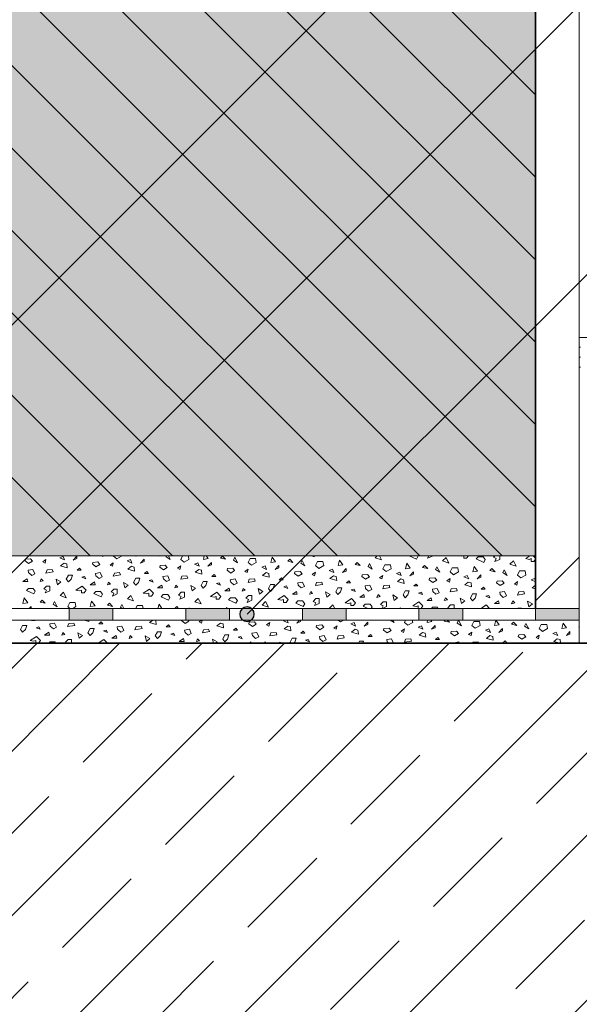
# Model space of a CAD drawing. Extents: x 25 to 254, y -291 to -9.
# Drawn here: x 107 to 145, y -178 to -110 of the extents above; entities that cross this region are included whole.
import ezdxf

# ---------------------------------------------------------------- set-up
doc = ezdxf.new("R2010")
doc.units = 0
doc.layers.add('+ Zeichnungen 5', color=7, linetype='CONTINUOUS', lineweight=25)

# ---------------------------------------------------------------- blocks, each defined once
blk = doc.blocks.new('*U2')
at = {"layer": '+ Zeichnungen 5'}
blk.add_hatch(color=12, dxfattribs=at).paths.add_polyline_path([(122.7, -150.8), (122.662, -150.609), (122.554, -150.446), (122.391, -150.338), (122.2, -150.3), (122.009, -150.338), (121.846, -150.446), (121.738, -150.609), (121.7, -150.8), (121.738, -150.991), (121.846, -151.154), (122.009, -151.262), (122.2, -151.3), (122.391, -151.262), (122.554, -151.154), (122.662, -150.991)], flags=0)
at = {"layer": '+ Zeichnungen 5', "color": 12, "linetype": 'CONTINUOUS', "lineweight": 25}
blk.add_line((122.2, -150.8), (148, -125), dxfattribs=at)
at = {"layer": '+ Zeichnungen 5', "color": 12, "linetype": 'CONTINUOUS', "lineweight": 25, "flags": 128}
blk.add_lwpolyline([(122.7, -150.8), (122.662, -150.609), (122.554, -150.446), (122.391, -150.338), (122.2, -150.3), (122.009, -150.338), (121.846, -150.446), (121.738, -150.609), (121.7, -150.8), (121.738, -150.991), (121.846, -151.154), (122.009, -151.262), (122.2, -151.3), (122.391, -151.262), (122.554, -151.154), (122.662, -150.991), (122.7, -150.8)], dxfattribs=at)
blk = doc.blocks.new('*U3')
at = {"layer": '+ Zeichnungen 5', "color": 12, "linetype": 'CONTINUOUS', "lineweight": 25}
blk.add_line((88, -149), (148, -89), dxfattribs=at)
blk = doc.blocks.new('*U8')
at = {"layer": '+ Zeichnungen 5', "color": 12, "linetype": 'CONTINUOUS', "lineweight": 25}
blk.add_line((78, -176), (148, -106), dxfattribs=at)

msp = doc.modelspace()

# ---------------------------------------------------------------- hatches: boundary and pattern name
at = {"layer": '+ Zeichnungen 5', "lineweight": 18}
h = msp.add_hatch(dxfattribs=at)
h.set_pattern_fill('SCHRAFFUR', angle=135, style=0, pattern_type=0)
h.set_pattern_definition([(135, (-104, -72.8), (-2.82843, -2.82843), [])])
h.paths.add_polyline_path([(142, -146.8), (142, -98), (57, -98), (57, -146.8)], flags=0)
h = msp.add_hatch(dxfattribs=at)
h.set_pattern_fill('SCHRAFFUR', angle=45, style=0, pattern_type=0)
h.set_pattern_definition([(45, (410.756, -432.4965), (-5.65685, 5.65685), []), (45, (407.928, -429.668), (-5.65685, 5.65685), [6.67, -3.33])])
h.paths.add_polyline_path([(198, -192.8), (198, -152.8), (85, -152.8), (85, -192), (136, -191.2), (136, -190.6), (142, -190.6), (142, -192.8)], flags=0)

# ---------------------------------------------------------------- linework, layer by layer
at = {"layer": '+ Zeichnungen 5', "color": 7, "linetype": 'CONTINUOUS', "lineweight": 35}
for p, q in [((142, -87), (142, -150.4)), ((57, -152.8), (198, -152.8))]:
    msp.add_line(p, q, dxfattribs=at)
at = {"layer": '+ Zeichnungen 5', "color": 7, "linetype": 'CONTINUOUS', "lineweight": 18}
for p, q in [((145, -87), (145, -152.8)), ((198, -131.8), (145, -131.8)), ((57, -146.8), (142, -146.8)), ((142, -149.894), (145, -146.894)), ((57, -150.4), (145, -150.4)), ((110, -150.4), (110, -151.2)), ((113, -150.4), (113, -151.2)), ((118, -150.4), (118, -151.2)), ((121, -150.4), (121, -151.2)), ((126, -150.4), (126, -151.2)), ((129, -150.4), (129, -151.2)), ((134, -150.4), (134, -151.2)), ((137, -150.4), (137, -151.2)), ((142, -150.4), (142, -151.2)), ((57, -151.2), (145, -151.2))]:
    msp.add_line(p, q, dxfattribs=at)
at = {"layer": '+ Zeichnungen 5', "color": 7, "linetype": 'CONTINUOUS', "lineweight": 9}
for p, q in [((145, -132.456), (145.084, -132.456)), ((145, -133.149), (145.084, -133.149)), ((145, -133.842), (145.084, -133.842)), ((106.97, -147.134), (106.997, -147.025)), ((106.97, -147.134), (107.213, -147.323)), ((106.997, -147.025), (107.349, -146.998)), ((107.213, -147.323), (107.484, -147.161)), ((107.484, -147.161), (107.349, -146.998)), ((108.186, -147.215), (108.403, -147.053)), ((108.186, -147.215), (108.349, -147.296)), ((108.349, -147.296), (108.403, -147.053)), ((109.346, -146.931), (109.581, -146.837)), ((109.346, -146.931), (109.675, -147.072)), ((109.403, -147.485), (109.646, -147.296)), ((109.675, -147.072), (109.581, -146.837)), ((109.646, -147.296), (109.835, -147.35)), ((109.862, -147.62), (109.835, -147.35)), ((110.268, -147.08), (110.511, -146.809)), ((110.268, -147.08), (110.511, -146.971)), ((110.511, -146.971), (110.511, -146.809)), ((111.592, -147.35), (111.619, -147.242)), ((111.592, -147.35), (111.836, -147.539)), ((111.619, -147.242), (111.971, -147.215)), ((112.106, -147.377), (111.971, -147.215)), ((112.252, -146.8), (112.309, -146.838)), ((112.309, -146.838), (112.29, -146.8)), ((112.809, -147.431), (113.025, -147.269)), ((112.971, -147.512), (113.025, -147.269)), ((113.027, -146.818), (113.036, -146.8)), ((113.027, -146.818), (113.262, -147.006)), ((113.262, -147.006), (113.592, -146.818)), ((113.592, -146.818), (113.589, -146.8)), ((113.968, -147.147), (114.203, -147.053)), ((113.968, -147.147), (114.297, -147.288)), ((114.297, -147.288), (114.203, -147.053)), ((114.579, -146.818), (114.704, -146.8)), ((114.579, -146.818), (114.584, -146.8)), ((114.89, -147.296), (115.134, -147.025)), ((114.89, -147.296), (115.134, -147.188)), ((115.134, -147.188), (115.134, -147.025)), ((116.067, -146.8), (116.107, -146.809)), ((116.107, -146.809), (116.097, -146.8)), ((116.649, -146.866), (116.682, -146.8)), ((116.649, -146.866), (116.931, -147.054)), ((116.931, -147.054), (116.804, -146.8)), ((117.65, -147.034), (117.767, -146.8)), ((117.65, -147.034), (117.885, -147.222)), ((117.885, -147.222), (118.214, -147.034)), ((118.214, -147.034), (118.175, -146.8)), ((118.59, -147.363), (118.825, -147.269)), ((118.59, -147.363), (118.919, -147.504)), ((118.919, -147.504), (118.825, -147.269)), ((119.202, -147.034), (119.26, -146.8)), ((119.202, -147.034), (119.531, -146.987)), ((119.531, -146.987), (119.397, -146.8)), ((119.513, -147.512), (119.756, -147.242)), ((119.756, -147.404), (119.756, -147.242)), ((120.378, -146.944), (120.513, -146.809)), ((120.378, -146.944), (120.729, -147.025)), ((120.729, -147.025), (120.513, -146.809)), ((121.271, -147.082), (121.365, -146.894)), ((121.271, -147.082), (121.554, -147.27)), ((121.554, -147.27), (121.365, -146.894)), ((122.272, -147.25), (122.413, -146.968)), ((122.272, -147.25), (122.507, -147.438)), ((122.413, -146.968), (122.789, -146.968)), ((122.507, -147.438), (122.836, -147.25)), ((122.836, -147.25), (122.789, -146.968)), ((123.824, -147.25), (123.918, -146.874)), ((123.824, -147.25), (124.153, -147.203)), ((124.153, -147.203), (123.918, -146.874)), ((125, -147.161), (125.135, -147.025)), ((125, -147.161), (125.351, -147.242)), ((125.351, -147.242), (125.135, -147.025)), ((125.894, -147.298), (125.988, -147.11)), ((125.894, -147.298), (126.176, -147.487)), ((126.176, -147.487), (125.988, -147.11)), ((126.635, -146.8), (126.8, -146.855)), ((126.8, -146.855), (126.773, -146.8)), ((126.894, -147.467), (127.035, -147.184)), ((127.035, -147.184), (127.412, -147.184)), ((127.459, -147.467), (127.412, -147.184)), ((128.446, -147.467), (128.54, -147.09)), ((128.776, -147.42), (128.54, -147.09)), ((129.181, -146.8), (129.199, -146.808)), ((129.199, -146.808), (129.203, -146.8)), ((129.622, -147.377), (129.758, -147.242)), ((129.974, -147.458), (129.758, -147.242)), ((130.516, -147.515), (130.61, -147.327)), ((130.798, -147.703), (130.61, -147.327)), ((130.999, -146.93), (131.13, -146.8)), ((130.999, -146.93), (131.423, -147.071)), ((131.423, -147.071), (131.287, -146.8)), ((133.069, -147.683), (133.163, -147.307)), ((133.398, -147.636), (133.163, -147.307)), ((133.328, -146.8), (133.821, -147.024)), ((133.821, -147.024), (133.915, -146.836)), ((133.915, -146.836), (133.888, -146.8)), ((134.587, -146.958), (134.666, -146.8)), ((134.587, -146.958), (134.916, -146.817)), ((134.916, -146.817), (134.916, -146.8)), ((135.622, -147.147), (135.857, -146.911)), ((135.622, -147.147), (136.045, -147.288)), ((136.045, -147.288), (135.857, -146.911)), ((136.852, -146.8), (136.939, -146.817)), ((136.939, -146.817), (136.991, -146.8)), ((137.08, -146.958), (137.08, -146.8)), ((137.08, -146.958), (137.268, -146.958)), ((137.268, -146.958), (137.387, -146.8)), ((137.926, -147.005), (138.067, -146.864)), ((137.926, -147.005), (138.444, -147.241)), ((138.067, -146.864), (138.397, -146.864)), ((138.538, -147.053), (138.397, -146.864)), ((138.444, -147.241), (138.538, -147.053)), ((139.115, -146.893), (139.208, -146.8)), ((139.115, -146.893), (139.304, -146.987)), ((139.209, -147.175), (139.304, -146.987)), ((139.209, -147.175), (139.539, -147.034)), ((139.539, -147.034), (139.539, -146.8)), ((140.244, -147.363), (140.479, -147.128)), ((140.244, -147.363), (140.667, -147.504)), ((140.667, -147.504), (140.479, -147.128)), ((141.326, -146.987), (141.606, -146.8)), ((141.326, -146.987), (141.561, -147.034)), ((141.561, -147.034), (141.702, -146.987)), ((141.702, -147.175), (141.702, -146.987)), ((141.702, -147.175), (141.89, -147.175)), ((142, -146.955), (141.845, -146.8)), ((141.89, -147.175), (142, -147.028)), ((107.186, -147.782), (107.511, -147.728)), ((107.213, -147.945), (107.186, -147.782)), ((107.213, -147.945), (107.43, -148.134)), ((107.43, -148.134), (107.646, -148.026)), ((107.646, -148.026), (107.511, -147.728)), ((108.403, -147.972), (108.484, -147.755)), ((108.403, -147.972), (108.889, -147.89)), ((108.484, -147.755), (108.835, -147.728)), ((108.889, -147.89), (108.835, -147.728)), ((109.403, -147.485), (109.862, -147.62)), ((110.538, -147.782), (110.7, -147.647)), ((110.538, -147.782), (110.809, -147.782)), ((110.809, -147.782), (110.7, -147.647)), ((111.809, -147.999), (112.133, -147.945)), ((111.836, -148.161), (111.809, -147.999)), ((111.836, -147.539), (112.106, -147.377)), ((112.268, -148.242), (112.133, -147.945)), ((112.809, -147.431), (112.971, -147.512)), ((113.025, -148.188), (113.106, -147.972)), ((113.106, -147.972), (113.458, -147.945)), ((113.512, -148.107), (113.458, -147.945)), ((114.025, -147.701), (114.269, -147.512)), ((114.025, -147.701), (114.485, -147.836)), ((114.269, -147.512), (114.458, -147.566)), ((114.485, -147.836), (114.458, -147.566)), ((115.161, -147.999), (115.323, -147.863)), ((115.161, -147.999), (115.431, -147.999)), ((115.431, -147.999), (115.323, -147.863)), ((116.215, -147.566), (116.242, -147.458)), ((116.215, -147.566), (116.458, -147.755)), ((116.242, -147.458), (116.593, -147.431)), ((116.458, -147.755), (116.728, -147.593)), ((116.728, -147.593), (116.593, -147.431)), ((117.431, -147.647), (117.647, -147.485)), ((117.431, -147.647), (117.593, -147.728)), ((117.593, -147.728), (117.647, -147.485)), ((118.648, -147.918), (118.891, -147.728)), ((118.648, -147.918), (119.107, -148.053)), ((118.891, -147.728), (119.08, -147.782)), ((119.107, -148.053), (119.08, -147.782)), ((119.513, -147.512), (119.756, -147.404)), ((120.837, -147.782), (120.864, -147.674)), ((120.837, -147.782), (121.08, -147.972)), ((120.864, -147.674), (121.216, -147.647)), ((121.08, -147.972), (121.351, -147.809)), ((121.351, -147.809), (121.216, -147.647)), ((122.054, -147.863), (122.27, -147.701)), ((122.054, -147.863), (122.216, -147.945)), ((122.216, -147.945), (122.27, -147.701)), ((123.213, -147.58), (123.448, -147.485)), ((123.213, -147.58), (123.542, -147.721)), ((123.27, -148.134), (123.513, -147.945)), ((123.542, -147.721), (123.448, -147.485)), ((123.513, -147.945), (123.702, -147.999)), ((123.73, -148.269), (123.702, -147.999)), ((124.135, -147.728), (124.378, -147.458)), ((124.135, -147.728), (124.378, -147.62)), ((124.378, -147.62), (124.378, -147.458)), ((125.46, -147.999), (125.487, -147.89)), ((125.46, -147.999), (125.703, -148.188)), ((125.487, -147.89), (125.838, -147.863)), ((125.703, -148.188), (125.973, -148.026)), ((125.973, -148.026), (125.838, -147.863)), ((126.676, -148.08), (126.892, -147.918)), ((126.838, -148.161), (126.892, -147.918)), ((126.894, -147.467), (127.13, -147.655)), ((127.13, -147.655), (127.459, -147.467)), ((127.835, -147.796), (128.07, -147.702)), ((127.835, -147.796), (128.164, -147.937)), ((128.164, -147.937), (128.07, -147.702)), ((128.446, -147.467), (128.776, -147.42)), ((128.757, -147.945), (129.001, -147.674)), ((128.757, -147.945), (129.001, -147.836)), ((129.001, -147.836), (129.001, -147.674)), ((129.622, -147.377), (129.974, -147.458)), ((130.516, -147.515), (130.798, -147.703)), ((131.517, -147.683), (131.658, -147.401)), ((131.517, -147.683), (131.752, -147.871)), ((131.658, -147.401), (132.034, -147.401)), ((131.752, -147.871), (132.081, -147.683)), ((132.081, -147.683), (132.034, -147.401)), ((132.457, -148.012), (132.692, -147.918)), ((132.457, -148.012), (132.787, -148.153)), ((132.787, -148.153), (132.692, -147.918)), ((133.069, -147.683), (133.398, -147.636)), ((133.38, -148.161), (133.623, -147.89)), ((133.623, -148.053), (133.623, -147.89)), ((134.245, -147.593), (134.38, -147.458)), ((134.245, -147.593), (134.596, -147.674)), ((134.596, -147.674), (134.38, -147.458)), ((135.139, -147.731), (135.233, -147.543)), ((135.139, -147.731), (135.421, -147.919)), ((135.421, -147.919), (135.233, -147.543)), ((136.139, -147.899), (136.28, -147.617)), ((136.139, -147.899), (136.374, -148.087)), ((136.28, -147.617), (136.656, -147.617)), ((136.374, -148.087), (136.703, -147.899)), ((136.703, -147.899), (136.656, -147.617)), ((137.691, -147.899), (137.785, -147.523)), ((137.691, -147.899), (138.02, -147.852)), ((138.02, -147.852), (137.785, -147.523)), ((138.867, -147.809), (139.002, -147.674)), ((138.867, -147.809), (139.218, -147.89)), ((139.218, -147.89), (139.002, -147.674)), ((139.761, -147.947), (139.855, -147.759)), ((139.761, -147.947), (140.043, -148.135)), ((140.043, -148.135), (139.855, -147.759)), ((140.761, -148.115), (140.903, -147.833)), ((140.903, -147.833), (141.279, -147.833)), ((141.326, -148.115), (141.279, -147.833)), ((106.821, -148.557), (107.103, -148.368)), ((106.821, -148.557), (107.151, -148.557)), ((107.151, -148.557), (107.103, -148.368)), ((107.997, -148.566), (108.078, -148.377)), ((107.997, -148.566), (108.214, -148.512)), ((108.078, -148.377), (108.214, -148.512)), ((109.092, -148.397), (109.421, -148.585)), ((109.186, -148.773), (109.092, -148.397)), ((109.186, -148.773), (109.421, -148.585)), ((109.798, -148.397), (109.939, -148.114)), ((109.939, -148.585), (109.798, -148.397)), ((109.939, -148.114), (110.221, -148.114)), ((109.939, -148.585), (110.127, -148.397)), ((110.127, -148.397), (110.221, -148.114)), ((110.863, -148.269), (111.052, -148.215)), ((110.863, -148.269), (111.133, -148.377)), ((111.133, -148.377), (111.052, -148.215)), ((111.444, -148.773), (111.726, -148.585)), ((111.773, -148.773), (111.726, -148.585)), ((111.836, -148.161), (112.052, -148.35)), ((112.052, -148.35), (112.268, -148.242)), ((112.62, -148.783), (112.701, -148.593)), ((112.701, -148.593), (112.836, -148.728)), ((113.025, -148.188), (113.512, -148.107)), ((113.715, -148.613), (114.044, -148.801)), ((113.809, -148.989), (113.715, -148.613)), ((114.42, -148.613), (114.561, -148.331)), ((114.561, -148.801), (114.42, -148.613)), ((114.561, -148.331), (114.843, -148.331)), ((114.561, -148.801), (114.749, -148.613)), ((114.749, -148.613), (114.843, -148.331)), ((115.485, -148.485), (115.674, -148.431)), ((115.485, -148.485), (115.755, -148.593)), ((115.755, -148.593), (115.674, -148.431)), ((116.431, -148.215), (116.755, -148.161)), ((116.458, -148.377), (116.431, -148.215)), ((116.458, -148.377), (116.674, -148.566)), ((116.674, -148.566), (116.891, -148.458)), ((116.891, -148.458), (116.755, -148.161)), ((117.647, -148.404), (117.729, -148.188)), ((117.647, -148.404), (118.134, -148.323)), ((117.729, -148.188), (118.08, -148.161)), ((118.134, -148.323), (118.08, -148.161)), ((119.042, -148.829), (119.183, -148.547)), ((119.183, -148.547), (119.466, -148.547)), ((119.372, -148.829), (119.466, -148.547)), ((119.783, -148.215), (119.945, -148.08)), ((119.783, -148.215), (120.053, -148.215)), ((120.053, -148.215), (119.945, -148.08)), ((120.107, -148.701), (120.297, -148.647)), ((120.107, -148.701), (120.378, -148.81)), ((120.378, -148.81), (120.297, -148.647)), ((121.053, -148.431), (121.378, -148.377)), ((121.08, -148.593), (121.053, -148.431)), ((121.08, -148.593), (121.297, -148.783)), ((121.297, -148.783), (121.513, -148.674)), ((121.513, -148.674), (121.378, -148.377)), ((122.27, -148.62), (122.351, -148.404)), ((122.27, -148.62), (122.756, -148.539)), ((122.351, -148.404), (122.702, -148.377)), ((122.756, -148.539), (122.702, -148.377)), ((123.27, -148.134), (123.73, -148.269)), ((124.405, -148.431), (124.567, -148.296)), ((124.405, -148.431), (124.676, -148.431)), ((124.676, -148.431), (124.567, -148.296)), ((125.676, -148.647), (126, -148.593)), ((125.703, -148.81), (125.676, -148.647)), ((126.135, -148.891), (126, -148.593)), ((126.676, -148.08), (126.838, -148.161)), ((126.892, -148.837), (126.973, -148.62)), ((126.973, -148.62), (127.325, -148.593)), ((127.379, -148.755), (127.325, -148.593)), ((127.892, -148.35), (128.136, -148.161)), ((127.892, -148.35), (128.352, -148.485)), ((128.136, -148.161), (128.325, -148.215)), ((128.352, -148.485), (128.325, -148.215)), ((129.028, -148.647), (129.19, -148.512)), ((129.028, -148.647), (129.298, -148.647)), ((129.298, -148.647), (129.19, -148.512)), ((130.082, -148.215), (130.109, -148.107)), ((130.082, -148.215), (130.325, -148.404)), ((130.109, -148.107), (130.46, -148.08)), ((130.325, -148.404), (130.595, -148.242)), ((130.595, -148.242), (130.46, -148.08)), ((131.298, -148.296), (131.515, -148.134)), ((131.298, -148.296), (131.46, -148.377)), ((131.46, -148.377), (131.515, -148.134)), ((132.515, -148.566), (132.758, -148.377)), ((132.515, -148.566), (132.974, -148.701)), ((132.758, -148.377), (132.947, -148.431)), ((132.974, -148.701), (132.947, -148.431)), ((133.38, -148.161), (133.623, -148.053)), ((134.704, -148.431), (134.731, -148.323)), ((134.704, -148.431), (134.948, -148.62)), ((134.731, -148.323), (135.083, -148.296)), ((134.948, -148.62), (135.218, -148.458)), ((135.218, -148.458), (135.083, -148.296)), ((135.921, -148.512), (136.137, -148.35)), ((135.921, -148.512), (136.083, -148.593)), ((136.083, -148.593), (136.137, -148.35)), ((137.08, -148.228), (137.315, -148.134)), ((137.08, -148.228), (137.409, -148.369)), ((137.137, -148.783), (137.38, -148.593)), ((137.409, -148.369), (137.315, -148.134)), ((137.38, -148.593), (137.57, -148.647)), ((137.597, -148.918), (137.57, -148.647)), ((138.002, -148.377), (138.245, -148.107)), ((138.002, -148.377), (138.245, -148.269)), ((138.245, -148.269), (138.245, -148.107)), ((139.327, -148.647), (139.354, -148.539)), ((139.327, -148.647), (139.57, -148.837)), ((139.354, -148.539), (139.705, -148.512)), ((139.57, -148.837), (139.84, -148.674)), ((139.84, -148.674), (139.705, -148.512)), ((140.543, -148.728), (140.759, -148.566)), ((140.705, -148.81), (140.759, -148.566)), ((140.761, -148.115), (140.997, -148.303)), ((140.997, -148.303), (141.326, -148.115)), ((141.702, -148.445), (141.937, -148.35)), ((141.702, -148.445), (142, -148.572)), ((142, -148.507), (141.937, -148.35)), ((107.056, -149.168), (107.198, -149.027)), ((107.056, -149.168), (107.574, -149.403)), ((107.198, -149.027), (107.527, -149.027)), ((107.668, -149.215), (107.527, -149.027)), ((107.574, -149.403), (107.668, -149.215)), ((108.246, -149.055), (108.434, -148.867)), ((108.246, -149.055), (108.434, -149.149)), ((108.34, -149.337), (108.434, -149.149)), ((108.34, -149.337), (108.669, -149.196)), ((108.434, -148.867), (108.669, -148.867)), ((108.669, -149.196), (108.669, -148.867)), ((109.374, -149.525), (109.609, -149.29)), ((109.798, -149.666), (109.609, -149.29)), ((110.456, -149.149), (110.879, -148.867)), ((110.456, -149.149), (110.691, -149.196)), ((110.691, -149.196), (110.832, -149.149)), ((110.832, -149.337), (110.832, -149.149)), ((110.832, -149.337), (111.02, -149.337)), ((111.161, -149.149), (110.879, -148.867)), ((111.02, -149.337), (111.161, -149.149)), ((111.444, -148.773), (111.773, -148.773)), ((111.679, -149.384), (111.82, -149.243)), ((111.679, -149.384), (112.196, -149.619)), ((111.82, -149.243), (112.149, -149.243)), ((112.29, -149.431), (112.149, -149.243)), ((112.62, -148.783), (112.836, -148.728)), ((112.868, -149.271), (113.056, -149.083)), ((112.868, -149.271), (113.056, -149.365)), ((112.962, -149.553), (113.056, -149.365)), ((113.056, -149.083), (113.291, -149.083)), ((113.291, -149.412), (113.291, -149.083)), ((113.809, -148.989), (114.044, -148.801)), ((115.078, -149.365), (115.502, -149.083)), ((115.078, -149.365), (115.314, -149.412)), ((115.314, -149.412), (115.455, -149.365)), ((115.455, -149.553), (115.455, -149.365)), ((115.784, -149.365), (115.502, -149.083)), ((115.643, -149.553), (115.784, -149.365)), ((116.066, -148.989), (116.348, -148.801)), ((116.066, -148.989), (116.395, -148.989)), ((116.395, -148.989), (116.348, -148.801)), ((117.242, -148.999), (117.323, -148.81)), ((117.242, -148.999), (117.458, -148.945)), ((117.323, -148.81), (117.458, -148.945)), ((117.49, -149.488), (117.678, -149.299)), ((117.678, -149.299), (117.914, -149.299)), ((117.914, -149.629), (117.914, -149.299)), ((118.337, -148.829), (118.666, -149.017)), ((118.431, -149.205), (118.337, -148.829)), ((118.431, -149.205), (118.666, -149.017)), ((119.183, -149.017), (119.042, -148.829)), ((119.183, -149.017), (119.372, -148.829)), ((119.701, -149.582), (120.124, -149.299)), ((120.406, -149.582), (120.124, -149.299)), ((120.688, -149.205), (120.971, -149.017)), ((120.688, -149.205), (121.018, -149.205)), ((121.018, -149.205), (120.971, -149.017)), ((121.864, -149.215), (121.945, -149.026)), ((121.864, -149.215), (122.081, -149.161)), ((121.945, -149.026), (122.081, -149.161)), ((122.959, -149.045), (123.288, -149.233)), ((123.053, -149.422), (122.959, -149.045)), ((123.053, -149.422), (123.288, -149.233)), ((123.665, -149.045), (123.806, -148.763)), ((123.806, -149.233), (123.665, -149.045)), ((123.806, -148.763), (124.088, -148.763)), ((123.806, -149.233), (123.994, -149.045)), ((123.994, -149.045), (124.088, -148.763)), ((124.73, -148.918), (124.919, -148.864)), ((124.73, -148.918), (125, -149.026)), ((125, -149.026), (124.919, -148.864)), ((125.311, -149.422), (125.593, -149.233)), ((125.64, -149.422), (125.593, -149.233)), ((125.703, -148.81), (125.919, -148.999)), ((125.919, -148.999), (126.135, -148.891)), ((126.487, -149.431), (126.568, -149.242)), ((126.487, -149.431), (126.703, -149.377)), ((126.568, -149.242), (126.703, -149.377)), ((126.892, -148.837), (127.379, -148.755)), ((127.582, -149.262), (127.911, -149.45)), ((127.676, -149.638), (127.582, -149.262)), ((128.287, -149.262), (128.428, -148.979)), ((128.428, -149.45), (128.287, -149.262)), ((128.428, -148.979), (128.71, -148.979)), ((128.428, -149.45), (128.616, -149.262)), ((128.616, -149.262), (128.71, -148.979)), ((129.352, -149.134), (129.541, -149.08)), ((129.352, -149.134), (129.622, -149.242)), ((129.622, -149.242), (129.541, -149.08)), ((130.298, -148.864), (130.623, -148.81)), ((130.325, -149.026), (130.298, -148.864)), ((130.325, -149.026), (130.541, -149.215)), ((130.541, -149.215), (130.758, -149.107)), ((130.758, -149.107), (130.623, -148.81)), ((131.515, -149.053), (131.596, -148.837)), ((131.515, -149.053), (132.001, -148.972)), ((131.596, -148.837), (131.947, -148.81)), ((132.001, -148.972), (131.947, -148.81)), ((132.909, -149.478), (133.051, -149.196)), ((133.051, -149.196), (133.333, -149.196)), ((133.239, -149.478), (133.333, -149.196)), ((133.65, -148.864), (133.812, -148.728)), ((133.65, -148.864), (133.92, -148.864)), ((133.92, -148.864), (133.812, -148.728)), ((133.974, -149.35), (134.164, -149.296)), ((133.974, -149.35), (134.245, -149.458)), ((134.245, -149.458), (134.164, -149.296)), ((134.921, -149.08), (135.245, -149.026)), ((134.948, -149.242), (134.921, -149.08)), ((134.948, -149.242), (135.164, -149.431)), ((135.164, -149.431), (135.38, -149.323)), ((135.38, -149.323), (135.245, -149.026)), ((136.137, -149.269), (136.218, -149.053)), ((136.137, -149.269), (136.623, -149.188)), ((136.218, -149.053), (136.569, -149.026)), ((136.623, -149.188), (136.569, -149.026)), ((137.137, -148.783), (137.597, -148.918)), ((138.272, -149.08), (138.435, -148.945)), ((138.272, -149.08), (138.543, -149.08)), ((138.543, -149.08), (138.435, -148.945)), ((139.543, -149.296), (139.867, -149.242)), ((139.57, -149.458), (139.543, -149.296)), ((140.002, -149.539), (139.867, -149.242)), ((140.543, -148.728), (140.705, -148.81)), ((140.759, -149.485), (140.84, -149.269)), ((140.84, -149.269), (141.192, -149.242)), ((141.246, -149.404), (141.192, -149.242)), ((141.759, -148.999), (142, -148.812)), ((141.759, -148.999), (142, -149.07)), ((106.821, -150.062), (106.915, -149.685)), ((106.821, -150.062), (107.151, -150.015)), ((107.151, -150.015), (106.915, -149.685)), ((107.997, -149.972), (108.132, -149.837)), ((107.997, -149.972), (108.349, -150.053)), ((108.349, -150.053), (108.132, -149.837)), ((108.891, -150.11), (108.985, -149.922)), ((109.173, -150.298), (108.985, -149.922)), ((109.374, -149.525), (109.798, -149.666)), ((109.892, -150.278), (110.033, -149.996)), ((110.033, -149.996), (110.409, -149.996)), ((110.456, -150.278), (110.409, -149.996)), ((111.444, -150.278), (111.538, -149.902)), ((111.773, -150.231), (111.538, -149.902)), ((112.196, -149.619), (112.29, -149.431)), ((112.62, -150.188), (112.755, -150.053)), ((112.971, -150.269), (112.755, -150.053)), ((112.962, -149.553), (113.291, -149.412)), ((113.997, -149.742), (114.232, -149.506)), ((113.997, -149.742), (114.42, -149.883)), ((114.42, -149.883), (114.232, -149.506)), ((115.455, -149.553), (115.643, -149.553)), ((116.301, -149.6), (116.442, -149.459)), ((116.301, -149.6), (116.818, -149.836)), ((116.442, -149.459), (116.771, -149.459)), ((116.913, -149.648), (116.771, -149.459)), ((116.818, -149.836), (116.913, -149.648)), ((117.49, -149.488), (117.678, -149.582)), ((117.584, -149.77), (117.678, -149.582)), ((117.584, -149.77), (117.914, -149.629)), ((118.619, -149.958), (118.854, -149.723)), ((118.619, -149.958), (119.042, -150.099)), ((119.042, -150.099), (118.854, -149.723)), ((119.701, -149.582), (119.936, -149.629)), ((119.936, -149.629), (120.077, -149.582)), ((120.077, -149.77), (120.077, -149.582)), ((120.077, -149.77), (120.265, -149.77)), ((120.265, -149.77), (120.406, -149.582)), ((120.924, -149.817), (121.065, -149.676)), ((120.924, -149.817), (121.441, -150.052)), ((121.065, -149.676), (121.394, -149.676)), ((121.535, -149.864), (121.394, -149.676)), ((121.441, -150.052), (121.535, -149.864)), ((122.113, -149.704), (122.301, -149.516)), ((122.113, -149.704), (122.301, -149.798)), ((122.207, -149.986), (122.301, -149.798)), ((122.207, -149.986), (122.536, -149.845)), ((122.301, -149.516), (122.536, -149.516)), ((122.536, -149.845), (122.536, -149.516)), ((123.241, -150.174), (123.477, -149.939)), ((123.665, -150.315), (123.477, -149.939)), ((124.323, -149.798), (124.746, -149.516)), ((124.323, -149.798), (124.558, -149.845)), ((124.558, -149.845), (124.699, -149.798)), ((124.699, -149.986), (124.699, -149.798)), ((124.699, -149.986), (124.887, -149.986)), ((125.029, -149.798), (124.746, -149.516)), ((124.887, -149.986), (125.029, -149.798)), ((125.311, -149.422), (125.64, -149.422)), ((125.546, -150.033), (125.687, -149.892)), ((125.546, -150.033), (126.063, -150.268)), ((125.687, -149.892), (126.016, -149.892)), ((126.157, -150.08), (126.016, -149.892)), ((126.735, -149.92), (126.923, -149.732)), ((126.735, -149.92), (126.923, -150.014)), ((126.829, -150.202), (126.923, -150.014)), ((126.829, -150.202), (127.158, -150.061)), ((126.923, -149.732), (127.158, -149.732)), ((127.158, -150.061), (127.158, -149.732)), ((127.676, -149.638), (127.911, -149.45)), ((128.945, -150.014), (129.369, -149.732)), ((128.945, -150.014), (129.181, -150.061)), ((129.181, -150.061), (129.322, -150.014)), ((129.322, -150.202), (129.322, -150.014)), ((129.651, -150.014), (129.369, -149.732)), ((129.51, -150.202), (129.651, -150.014)), ((129.933, -149.638), (130.215, -149.45)), ((129.933, -149.638), (130.262, -149.638)), ((130.262, -149.638), (130.215, -149.45)), ((131.109, -149.648), (131.19, -149.458)), ((131.109, -149.648), (131.325, -149.593)), ((131.19, -149.458), (131.325, -149.593)), ((131.357, -150.136), (131.546, -149.948)), ((131.546, -149.948), (131.781, -149.948)), ((131.781, -150.277), (131.781, -149.948)), ((132.204, -149.478), (132.533, -149.666)), ((132.298, -149.854), (132.204, -149.478)), ((132.298, -149.854), (132.533, -149.666)), ((133.051, -149.666), (132.909, -149.478)), ((133.051, -149.666), (133.239, -149.478)), ((133.568, -150.23), (133.991, -149.948)), ((134.273, -150.23), (133.991, -149.948)), ((134.555, -149.854), (134.838, -149.666)), ((134.555, -149.854), (134.885, -149.854)), ((134.885, -149.854), (134.838, -149.666)), ((135.731, -149.864), (135.813, -149.675)), ((135.731, -149.864), (135.948, -149.81)), ((135.813, -149.675), (135.948, -149.81)), ((136.826, -149.694), (137.156, -149.882)), ((136.92, -150.07), (136.826, -149.694)), ((136.92, -150.07), (137.156, -149.882)), ((137.532, -149.694), (137.673, -149.412)), ((137.673, -149.882), (137.532, -149.694)), ((137.673, -149.412), (137.955, -149.412)), ((137.673, -149.882), (137.861, -149.694)), ((137.861, -149.694), (137.955, -149.412)), ((138.597, -149.566), (138.786, -149.512)), ((138.597, -149.566), (138.867, -149.675)), ((138.867, -149.675), (138.786, -149.512)), ((139.178, -150.07), (139.46, -149.882)), ((139.507, -150.07), (139.46, -149.882)), ((139.57, -149.458), (139.786, -149.648)), ((139.786, -149.648), (140.002, -149.539)), ((140.354, -150.08), (140.435, -149.891)), ((140.354, -150.08), (140.57, -150.026)), ((140.435, -149.891), (140.57, -150.026)), ((140.759, -149.485), (141.246, -149.404)), ((141.449, -149.91), (141.778, -150.098)), ((141.543, -150.287), (141.449, -149.91)), ((107.258, -150.4), (107.376, -150.269)), ((107.376, -150.4), (107.376, -150.269)), ((108.891, -150.11), (109.173, -150.298)), ((109.892, -150.278), (110.044, -150.4)), ((110.242, -150.4), (110.456, -150.278)), ((111.444, -150.278), (111.773, -150.231)), ((112.62, -150.188), (112.971, -150.269)), ((113.513, -150.326), (113.608, -150.138)), ((113.513, -150.326), (113.625, -150.4)), ((113.739, -150.4), (113.608, -150.138)), ((114.561, -150.4), (114.655, -150.212)), ((114.655, -150.212), (115.031, -150.212)), ((115.063, -150.4), (115.031, -150.212)), ((116.09, -150.4), (116.16, -150.118)), ((116.362, -150.4), (116.16, -150.118)), ((117.246, -150.4), (117.377, -150.269)), ((117.508, -150.4), (117.377, -150.269)), ((118.207, -150.4), (118.23, -150.354)), ((118.253, -150.4), (118.23, -150.354)), ((120.766, -150.4), (120.782, -150.334)), ((120.83, -150.4), (120.782, -150.334)), ((123.241, -150.174), (123.665, -150.315)), ((126.063, -150.268), (126.157, -150.08)), ((127.864, -150.39), (128.099, -150.155)), ((127.864, -150.39), (127.893, -150.4)), ((128.221, -150.4), (128.099, -150.155)), ((129.322, -150.202), (129.51, -150.202)), ((130.168, -150.249), (130.309, -150.108)), ((130.168, -150.249), (130.5, -150.4)), ((130.309, -150.108), (130.639, -150.108)), ((130.78, -150.296), (130.639, -150.108)), ((130.728, -150.4), (130.78, -150.296)), ((131.357, -150.136), (131.546, -150.23)), ((131.461, -150.4), (131.546, -150.23)), ((131.495, -150.4), (131.781, -150.277)), ((132.693, -150.4), (132.721, -150.371)), ((132.736, -150.4), (132.721, -150.371)), ((133.568, -150.23), (133.803, -150.277)), ((133.803, -150.277), (133.944, -150.23)), ((133.944, -150.4), (133.944, -150.23)), ((134.146, -150.4), (134.273, -150.23)), ((134.856, -150.4), (134.932, -150.324)), ((134.932, -150.324), (135.261, -150.324)), ((135.318, -150.4), (135.261, -150.324)), ((135.98, -150.353), (136.168, -150.164)), ((135.98, -150.353), (136.075, -150.4)), ((136.168, -150.164), (136.403, -150.164)), ((136.403, -150.4), (136.403, -150.164)), ((138.26, -150.4), (138.613, -150.164)), ((138.849, -150.4), (138.613, -150.164)), ((139.178, -150.07), (139.507, -150.07)), ((140.771, -150.4), (140.79, -150.381)), ((140.79, -150.381), (141.025, -150.381)), ((141.025, -150.4), (141.025, -150.381)), ((141.543, -150.287), (141.778, -150.098)), ((107.403, -151.242), (107.453, -151.2)), ((107.403, -151.242), (107.673, -151.242)), ((107.673, -151.242), (107.639, -151.2)), ((108.673, -151.459), (108.997, -151.405)), ((109.133, -151.702), (108.997, -151.405)), ((109.971, -151.432), (110.322, -151.405)), ((110.376, -151.567), (110.322, -151.405)), ((111.021, -151.2), (111.349, -151.296)), ((111.349, -151.296), (111.34, -151.2)), ((112.025, -151.459), (112.187, -151.323)), ((112.295, -151.459), (112.187, -151.323)), ((113.303, -151.2), (113.322, -151.215)), ((113.322, -151.215), (113.348, -151.2)), ((115.512, -151.378), (115.74, -151.2)), ((115.512, -151.378), (115.972, -151.513)), ((115.796, -151.2), (115.944, -151.242)), ((115.972, -151.513), (115.944, -151.242)), ((117.702, -151.242), (117.712, -151.2)), ((117.702, -151.242), (117.945, -151.432)), ((117.945, -151.432), (118.215, -151.269)), ((118.215, -151.269), (118.157, -151.2)), ((118.918, -151.323), (119.083, -151.2)), ((118.918, -151.323), (119.08, -151.405)), ((119.08, -151.405), (119.126, -151.2)), ((120.134, -151.594), (120.378, -151.405)), ((120.378, -151.405), (120.567, -151.459)), ((122.324, -151.459), (122.351, -151.351)), ((122.351, -151.351), (122.702, -151.323)), ((122.837, -151.486), (122.702, -151.323)), ((123.54, -151.54), (123.757, -151.378)), ((123.702, -151.621), (123.757, -151.378)), ((124.699, -151.256), (124.839, -151.2)), ((124.699, -151.256), (125.029, -151.397)), ((125.029, -151.397), (124.95, -151.2)), ((125.622, -151.405), (125.806, -151.2)), ((125.622, -151.405), (125.865, -151.296)), ((125.865, -151.296), (125.865, -151.2)), ((128.453, -151.2), (128.616, -151.331)), ((128.616, -151.331), (128.845, -151.2)), ((129.322, -151.472), (129.557, -151.378)), ((129.651, -151.613), (129.557, -151.378)), ((130.244, -151.621), (130.487, -151.351)), ((130.487, -151.513), (130.487, -151.351)), ((132.016, -151.2), (132.285, -151.379)), ((132.285, -151.379), (132.196, -151.2)), ((133.003, -151.359), (133.083, -151.2)), ((133.003, -151.359), (133.239, -151.547)), ((133.239, -151.547), (133.568, -151.359)), ((133.568, -151.359), (133.541, -151.2)), ((134.555, -151.359), (134.595, -151.2)), ((134.555, -151.359), (134.885, -151.312)), ((134.885, -151.312), (134.805, -151.2)), ((135.731, -151.269), (135.801, -151.2)), ((135.731, -151.269), (136.083, -151.351)), ((136.083, -151.351), (135.932, -151.2)), ((136.625, -151.407), (136.719, -151.219)), ((136.625, -151.407), (136.907, -151.595)), ((136.907, -151.595), (136.719, -151.219)), ((137.626, -151.575), (137.767, -151.293)), ((137.767, -151.293), (138.143, -151.293)), ((138.19, -151.575), (138.143, -151.293)), ((139.178, -151.575), (139.272, -151.2)), ((139.507, -151.528), (139.273, -151.2)), ((140.354, -151.486), (140.489, -151.351)), ((140.705, -151.567), (140.489, -151.351)), ((143.8, -151.792), (143.894, -151.415)), ((144.129, -151.745), (143.894, -151.415)), ((106.662, -151.857), (106.803, -151.574)), ((106.803, -152.045), (106.662, -151.857)), ((106.803, -151.574), (107.085, -151.574)), ((106.803, -152.045), (106.991, -151.857)), ((106.991, -151.857), (107.085, -151.574)), ((107.727, -151.729), (107.916, -151.675)), ((107.727, -151.729), (107.997, -151.837)), ((107.997, -151.837), (107.916, -151.675)), ((108.308, -152.233), (108.59, -152.045)), ((108.637, -152.233), (108.59, -152.045)), ((108.7, -151.621), (108.673, -151.459)), ((108.7, -151.621), (108.916, -151.81)), ((108.916, -151.81), (109.133, -151.702)), ((109.484, -152.243), (109.565, -152.053)), ((109.565, -152.053), (109.7, -152.188)), ((109.889, -151.648), (109.971, -151.432)), ((109.889, -151.648), (110.376, -151.567)), ((110.579, -152.073), (110.908, -152.261)), ((110.673, -152.449), (110.579, -152.073)), ((111.284, -152.073), (111.425, -151.791)), ((111.425, -152.261), (111.284, -152.073)), ((111.425, -151.791), (111.708, -151.791)), ((111.425, -152.261), (111.614, -152.073)), ((111.614, -152.073), (111.708, -151.791)), ((112.025, -151.459), (112.295, -151.459)), ((112.349, -151.945), (112.539, -151.891)), ((112.349, -151.945), (112.62, -152.053)), ((112.62, -152.053), (112.539, -151.891)), ((113.295, -151.675), (113.62, -151.621)), ((113.322, -151.837), (113.295, -151.675)), ((113.322, -151.837), (113.539, -152.026)), ((113.539, -152.026), (113.755, -151.918)), ((113.755, -151.918), (113.62, -151.621)), ((114.512, -151.864), (114.593, -151.648)), ((114.512, -151.864), (114.998, -151.783)), ((114.593, -151.648), (114.944, -151.621)), ((114.998, -151.783), (114.944, -151.621)), ((115.907, -152.289), (116.048, -152.007)), ((116.048, -152.007), (116.33, -152.007)), ((116.236, -152.289), (116.33, -152.007)), ((116.647, -151.675), (116.809, -151.54)), ((116.647, -151.675), (116.918, -151.675)), ((116.918, -151.675), (116.809, -151.54)), ((117.918, -151.891), (118.242, -151.837)), ((117.945, -152.053), (117.918, -151.891)), ((117.945, -152.053), (118.161, -152.243)), ((118.377, -152.134), (118.242, -151.837)), ((119.134, -152.08), (119.215, -151.864)), ((119.134, -152.08), (119.621, -151.999)), ((119.215, -151.864), (119.567, -151.837)), ((119.621, -151.999), (119.567, -151.837)), ((120.134, -151.594), (120.594, -151.729)), ((120.594, -151.729), (120.567, -151.459)), ((121.27, -151.891), (121.432, -151.756)), ((121.27, -151.891), (121.54, -151.891)), ((121.54, -151.891), (121.432, -151.756)), ((122.324, -151.459), (122.567, -151.648)), ((122.54, -152.107), (122.865, -152.053)), ((122.567, -151.648), (122.837, -151.486)), ((123, -152.351), (122.865, -152.053)), ((123.54, -151.54), (123.702, -151.621)), ((123.757, -152.297), (123.838, -152.08)), ((123.838, -152.08), (124.189, -152.053)), ((124.243, -152.216), (124.189, -152.053)), ((124.757, -151.81), (125, -151.621)), ((124.757, -151.81), (125.216, -151.945)), ((125, -151.621), (125.189, -151.675)), ((125.216, -151.945), (125.189, -151.675)), ((125.892, -152.107), (126.054, -151.972)), ((126.162, -152.107), (126.054, -151.972)), ((126.946, -151.675), (126.973, -151.567)), ((126.946, -151.675), (127.19, -151.864)), ((126.973, -151.567), (127.325, -151.54)), ((127.19, -151.864), (127.46, -151.702)), ((127.46, -151.702), (127.325, -151.54)), ((128.163, -151.756), (128.379, -151.594)), ((128.163, -151.756), (128.325, -151.837)), ((128.325, -151.837), (128.379, -151.594)), ((129.322, -151.472), (129.651, -151.613)), ((129.379, -152.026), (129.622, -151.837)), ((129.379, -152.026), (129.839, -152.161)), ((129.622, -151.837), (129.812, -151.891)), ((129.839, -152.161), (129.812, -151.891)), ((130.244, -151.621), (130.487, -151.513)), ((131.569, -151.891), (131.596, -151.783)), ((131.569, -151.891), (131.812, -152.08)), ((131.596, -151.783), (131.947, -151.756)), ((131.812, -152.08), (132.082, -151.918)), ((132.082, -151.918), (131.947, -151.756)), ((132.785, -151.972), (133.001, -151.81)), ((132.785, -151.972), (132.947, -152.053)), ((132.947, -152.053), (133.001, -151.81)), ((133.944, -151.688), (134.179, -151.594)), ((133.944, -151.688), (134.273, -151.829)), ((134.001, -152.243), (134.245, -152.053)), ((134.273, -151.829), (134.179, -151.594)), ((134.245, -152.053), (134.434, -152.107)), ((134.866, -151.837), (135.11, -151.567)), ((134.866, -151.837), (135.11, -151.729)), ((135.11, -151.729), (135.11, -151.567)), ((136.191, -152.107), (136.218, -151.999)), ((136.218, -151.999), (136.569, -151.972)), ((136.705, -152.134), (136.569, -151.972)), ((137.407, -152.188), (137.624, -152.026)), ((137.57, -152.27), (137.624, -152.026)), ((137.626, -151.575), (137.861, -151.763)), ((137.861, -151.763), (138.19, -151.575)), ((138.566, -151.905), (138.802, -151.81)), ((138.566, -151.905), (138.896, -152.046)), ((138.896, -152.046), (138.802, -151.81)), ((139.178, -151.575), (139.507, -151.528)), ((139.489, -152.053), (139.732, -151.783)), ((139.489, -152.053), (139.732, -151.945)), ((139.732, -151.945), (139.732, -151.783)), ((140.354, -151.486), (140.705, -151.567)), ((141.248, -151.623), (141.342, -151.435)), ((141.248, -151.623), (141.53, -151.812)), ((141.53, -151.812), (141.342, -151.435)), ((142.248, -151.792), (142.389, -151.509)), ((142.248, -151.792), (142.483, -151.98)), ((142.389, -151.509), (142.766, -151.509)), ((142.483, -151.98), (142.813, -151.792)), ((142.813, -151.792), (142.766, -151.509)), ((143.189, -152.121), (143.424, -152.027)), ((143.518, -152.262), (143.424, -152.027)), ((143.8, -151.792), (144.129, -151.745)), ((144.111, -152.27), (144.354, -151.999)), ((144.354, -152.161), (144.354, -151.999)), ((144.976, -151.702), (145, -151.678)), ((144.976, -151.702), (145, -151.707)), ((107.32, -152.609), (107.744, -152.327)), ((107.32, -152.609), (107.556, -152.656)), ((107.556, -152.656), (107.697, -152.609)), ((107.697, -152.797), (107.697, -152.609)), ((108.026, -152.609), (107.744, -152.327)), ((107.885, -152.797), (108.026, -152.609)), ((108.308, -152.233), (108.637, -152.233)), ((108.587, -152.8), (108.684, -152.703)), ((108.684, -152.703), (109.013, -152.703)), ((109.086, -152.8), (109.013, -152.703)), ((109.484, -152.243), (109.7, -152.188)), ((109.732, -152.731), (109.92, -152.543)), ((109.732, -152.731), (109.87, -152.8)), ((109.92, -152.543), (110.156, -152.543)), ((110.156, -152.8), (110.156, -152.543)), ((110.673, -152.449), (110.908, -152.261)), ((111.981, -152.8), (112.366, -152.543)), ((112.623, -152.8), (112.366, -152.543)), ((112.93, -152.449), (113.213, -152.261)), ((112.93, -152.449), (113.26, -152.449)), ((113.26, -152.449), (113.213, -152.261)), ((114.106, -152.459), (114.187, -152.27)), ((114.106, -152.459), (114.323, -152.405)), ((114.187, -152.27), (114.323, -152.405)), ((114.502, -152.8), (114.543, -152.759)), ((114.543, -152.759), (114.778, -152.759)), ((114.778, -152.8), (114.778, -152.759)), ((115.201, -152.289), (115.53, -152.477)), ((115.295, -152.665), (115.201, -152.289)), ((115.295, -152.665), (115.53, -152.477)), ((116.048, -152.477), (115.907, -152.289)), ((116.048, -152.477), (116.236, -152.289)), ((116.928, -152.8), (116.988, -152.759)), ((116.972, -152.161), (117.161, -152.107)), ((116.972, -152.161), (117.242, -152.27)), ((117.029, -152.8), (116.988, -152.759)), ((117.242, -152.27), (117.161, -152.107)), ((117.553, -152.665), (117.835, -152.477)), ((117.553, -152.665), (117.882, -152.665)), ((117.882, -152.665), (117.835, -152.477)), ((118.161, -152.243), (118.377, -152.134)), ((118.729, -152.675), (118.81, -152.486)), ((118.729, -152.675), (118.945, -152.621)), ((118.81, -152.486), (118.945, -152.621)), ((119.824, -152.505), (120.153, -152.694)), ((119.897, -152.8), (119.824, -152.505)), ((120.02, -152.8), (120.153, -152.694)), ((120.529, -152.505), (120.67, -152.223)), ((120.67, -152.694), (120.529, -152.505)), ((120.67, -152.223), (120.952, -152.223)), ((120.67, -152.694), (120.858, -152.505)), ((120.858, -152.505), (120.952, -152.223)), ((121.594, -152.378), (121.783, -152.324)), ((121.594, -152.378), (121.864, -152.486)), ((121.864, -152.486), (121.783, -152.324)), ((122.298, -152.8), (122.457, -152.694)), ((122.484, -152.8), (122.457, -152.694)), ((122.567, -152.27), (122.54, -152.107)), ((122.567, -152.27), (122.783, -152.459)), ((122.783, -152.459), (123, -152.351)), ((123.39, -152.8), (123.432, -152.702)), ((123.432, -152.702), (123.53, -152.8)), ((123.757, -152.297), (124.243, -152.216)), ((124.446, -152.722), (124.583, -152.8)), ((124.466, -152.8), (124.446, -152.722)), ((125.151, -152.722), (125.293, -152.439)), ((125.21, -152.8), (125.151, -152.722)), ((125.293, -152.439), (125.575, -152.439)), ((125.402, -152.8), (125.481, -152.722)), ((125.481, -152.722), (125.575, -152.439)), ((125.892, -152.107), (126.162, -152.107)), ((126.216, -152.594), (126.406, -152.54)), ((126.216, -152.594), (126.487, -152.702)), ((126.487, -152.702), (126.406, -152.54)), ((127.163, -152.324), (127.487, -152.27)), ((127.19, -152.486), (127.163, -152.324)), ((127.19, -152.486), (127.406, -152.675)), ((127.406, -152.675), (127.622, -152.567)), ((127.622, -152.567), (127.487, -152.27)), ((128.379, -152.513), (128.46, -152.297)), ((128.379, -152.513), (128.865, -152.432)), ((128.46, -152.297), (128.811, -152.27)), ((128.865, -152.432), (128.811, -152.27)), ((129.843, -152.8), (129.915, -152.656)), ((129.915, -152.656), (130.197, -152.656)), ((130.149, -152.8), (130.197, -152.656)), ((130.514, -152.324), (130.677, -152.188)), ((130.514, -152.324), (130.785, -152.324)), ((130.785, -152.324), (130.677, -152.188)), ((130.874, -152.8), (131.028, -152.756)), ((131.05, -152.8), (131.028, -152.756)), ((131.785, -152.54), (132.109, -152.486)), ((131.812, -152.702), (131.785, -152.54)), ((131.812, -152.702), (131.924, -152.8)), ((132.244, -152.783), (132.109, -152.486)), ((133.001, -152.729), (133.082, -152.513)), ((133.001, -152.729), (133.488, -152.648)), ((133.082, -152.513), (133.434, -152.486)), ((133.488, -152.648), (133.434, -152.486)), ((134.001, -152.243), (134.461, -152.378)), ((134.461, -152.378), (134.434, -152.107)), ((135.137, -152.54), (135.299, -152.405)), ((135.137, -152.54), (135.407, -152.54)), ((135.407, -152.54), (135.299, -152.405)), ((136.191, -152.107), (136.434, -152.297)), ((136.407, -152.756), (136.732, -152.702)), ((136.415, -152.8), (136.407, -152.756)), ((136.434, -152.297), (136.705, -152.134)), ((136.776, -152.8), (136.732, -152.702)), ((137.407, -152.188), (137.57, -152.27)), ((137.678, -152.8), (137.705, -152.729)), ((137.705, -152.729), (138.056, -152.702)), ((138.089, -152.8), (138.056, -152.702)), ((138.624, -152.459), (138.867, -152.27)), ((138.624, -152.459), (139.083, -152.594)), ((138.867, -152.27), (139.056, -152.324)), ((139.083, -152.594), (139.056, -152.324)), ((139.759, -152.756), (139.921, -152.621)), ((139.759, -152.756), (140.029, -152.756)), ((140.029, -152.756), (139.921, -152.621)), ((140.813, -152.324), (140.84, -152.216)), ((140.813, -152.324), (141.057, -152.513)), ((140.84, -152.216), (141.192, -152.188)), ((141.057, -152.513), (141.327, -152.351)), ((141.327, -152.351), (141.192, -152.188)), ((142.03, -152.405), (142.246, -152.243)), ((142.03, -152.405), (142.192, -152.486)), ((142.192, -152.486), (142.246, -152.243)), ((143.189, -152.121), (143.518, -152.262)), ((143.246, -152.675), (143.489, -152.486)), ((143.246, -152.675), (143.671, -152.8)), ((143.489, -152.486), (143.679, -152.54)), ((143.705, -152.8), (143.679, -152.54)), ((144.111, -152.27), (144.354, -152.161)), ((107.697, -152.797), (107.885, -152.797)), ((132.211, -152.8), (132.244, -152.783))]:
    msp.add_line(p, q, dxfattribs=at)
at = {"layer": '+ Zeichnungen 5', "color": 30}
msp.add_solid([(142, -146.8), (142, -98), (57, -146.8), (57, -98)], dxfattribs=at)
at = {"layer": '+ Zeichnungen 5', "color": 7}
for points in [[(110, -150.4), (110, -151.2), (113, -150.4), (113, -151.2)], [(118, -150.4), (118, -151.2), (121, -150.4), (121, -151.2)], [(126, -150.4), (126, -151.2), (129, -150.4), (129, -151.2)], [(134, -150.4), (134, -151.2), (137, -150.4), (137, -151.2)], [(142, -150.4), (142, -151.2), (145, -150.4), (145, -151.2)]]:
    msp.add_solid(points, dxfattribs=at)

# ---------------------------------------------------------------- block references
at = {"layer": '+ Zeichnungen 5', "color": 7, "lineweight": 25}
for name in ['*U3', '*U8', '*U2']:
    msp.add_blockref(name, (0, 0), dxfattribs=at)

doc.saveas('drawing.dxf')
